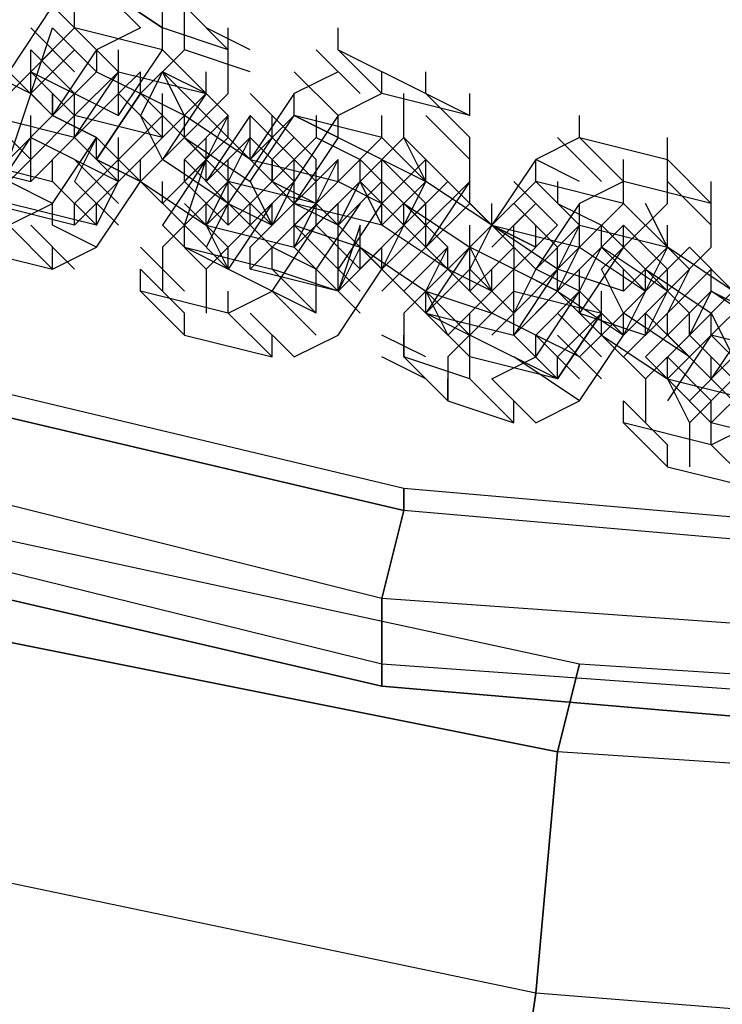
# Model space of a CAD drawing. Units: millimetres. Extents: x -4 to 9405, y -717 to 5222.
# Drawn here: x 3870 to 3913, y 1491 to 1551 of the extents above; entities that cross this region are included whole.
import ezdxf

# ---------------------------------------------------------------- set-up
doc = ezdxf.new("R2010")
doc.units = ezdxf.units.MM
doc.header["$LTSCALE"] = 700
doc.layers.add('HAGS-PLAN', color=2, linetype='Continuous')

msp = doc.modelspace()

# ---------------------------------------------------------------- linework, layer by layer
at = {"layer": 'HAGS-PLAN'}
for p, q in [((3879.094, 1550.097), (3875.096, 1552.763)), ((3877.761, 1550.097), (3875.096, 1552.763)), ((3875.096, 1552.763), (3879.094, 1550.097)), ((3872.43, 1551.43), (3869.764, 1547.431)), ((3875.096, 1548.764), (3872.43, 1551.43)), ((3873.763, 1550.097), (3873.763, 1551.43)), ((3873.763, 1550.097), (3873.763, 1551.43)), ((3879.094, 1550.097), (3879.094, 1551.43)), ((3880.427, 1548.764), (3880.427, 1551.43)), ((3880.427, 1551.43), (3883.093, 1548.764)), ((3873.763, 1547.431), (3871.097, 1550.097)), ((3873.763, 1550.097), (3871.097, 1547.431)), ((3871.097, 1546.098), (3872.43, 1550.097)), ((3873.763, 1550.097), (3871.097, 1547.431)), ((3875.096, 1547.431), (3872.43, 1550.097)), ((3872.43, 1550.097), (3875.096, 1547.431)), ((3876.429, 1547.431), (3873.763, 1550.097)), ((3879.094, 1548.764), (3873.763, 1550.097)), ((3876.429, 1547.431), (3873.763, 1550.097)), ((3879.094, 1548.764), (3873.763, 1550.097)), ((3877.761, 1550.097), (3875.096, 1548.764)), ((3883.093, 1548.764), (3879.094, 1550.097)), ((3879.094, 1548.764), (3879.094, 1550.097)), ((3879.094, 1548.764), (3879.094, 1550.097)), ((3884.426, 1548.764), (3881.76, 1550.097)), ((3883.093, 1548.764), (3883.093, 1550.097)), ((3889.758, 1548.764), (3889.758, 1550.097)), ((3872.43, 1548.764), (3871.097, 1547.431)), ((3873.763, 1546.098), (3871.097, 1548.764)), ((3871.097, 1547.431), (3871.097, 1548.764)), ((3873.763, 1548.764), (3871.097, 1546.098)), ((3871.097, 1547.431), (3871.097, 1548.764)), ((3875.096, 1548.764), (3872.43, 1544.765)), ((3875.096, 1548.764), (3875.096, 1547.431)), ((3876.429, 1547.431), (3876.429, 1548.764)), ((3876.429, 1544.765), (3879.094, 1548.764)), ((3876.429, 1547.431), (3876.429, 1548.764)), ((3877.761, 1546.098), (3880.427, 1548.764)), ((3881.76, 1546.098), (3879.094, 1548.764)), ((3884.426, 1547.431), (3880.427, 1548.764)), ((3883.093, 1546.098), (3883.093, 1548.764)), ((3891.091, 1546.098), (3888.425, 1548.764)), ((3889.758, 1548.764), (3895.089, 1546.098)), ((3892.423, 1546.098), (3889.758, 1548.764)), ((3892.423, 1546.098), (3889.758, 1548.764)), ((3868.431, 1547.431), (3871.097, 1546.098)), ((3871.097, 1547.431), (3868.431, 1544.765)), ((3871.097, 1547.431), (3868.431, 1544.765)), ((3872.43, 1544.765), (3869.764, 1547.431)), ((3869.764, 1547.431), (3872.43, 1544.765)), ((3871.097, 1546.098), (3871.097, 1547.431)), ((3873.763, 1544.765), (3871.097, 1547.431)), ((3871.097, 1547.431), (3876.429, 1544.765)), ((3875.096, 1547.431), (3872.43, 1544.765)), ((3876.429, 1547.431), (3873.763, 1544.765)), ((3873.763, 1543.432), (3876.429, 1547.431)), ((3876.429, 1547.431), (3873.763, 1544.765)), ((3873.763, 1544.765), (3876.429, 1547.431)), ((3875.096, 1547.431), (3877.761, 1546.098)), ((3876.429, 1546.098), (3877.761, 1547.431)), ((3876.429, 1547.431), (3881.76, 1546.098)), ((3876.429, 1547.431), (3881.76, 1546.098)), ((3876.429, 1546.098), (3876.429, 1547.431)), ((3877.761, 1546.098), (3877.761, 1547.431)), ((3879.094, 1547.431), (3877.761, 1544.765)), ((3877.761, 1546.098), (3877.761, 1547.431)), ((3881.76, 1546.098), (3879.094, 1547.431)), ((3879.094, 1547.431), (3881.76, 1544.765)), ((3880.427, 1544.765), (3879.094, 1547.431)), ((3883.093, 1544.765), (3880.427, 1547.431)), ((3881.76, 1546.098), (3881.76, 1547.431)), ((3881.76, 1546.098), (3881.76, 1547.431)), ((3889.758, 1547.431), (3887.092, 1546.098)), ((3889.758, 1544.765), (3887.092, 1547.431)), ((3892.423, 1546.098), (3892.423, 1547.431)), ((3895.089, 1546.098), (3895.089, 1547.431)), ((3871.097, 1546.098), (3869.764, 1542.099)), ((3872.43, 1544.765), (3871.097, 1546.098)), ((3872.43, 1544.765), (3872.43, 1546.098)), ((3872.43, 1544.765), (3872.43, 1546.098)), ((3872.43, 1546.098), (3872.43, 1544.765)), ((3875.096, 1546.098), (3873.763, 1544.765)), ((3873.763, 1544.765), (3873.763, 1546.098)), ((3873.763, 1543.432), (3876.429, 1546.098)), ((3876.429, 1546.098), (3873.763, 1543.432)), ((3873.763, 1544.765), (3873.763, 1546.098)), ((3875.096, 1542.099), (3877.761, 1546.098)), ((3877.761, 1546.098), (3875.096, 1542.099)), ((3876.429, 1546.098), (3879.094, 1543.432)), ((3876.429, 1544.765), (3876.429, 1546.098)), ((3880.427, 1543.432), (3877.761, 1546.098)), ((3880.427, 1544.765), (3877.761, 1546.098)), ((3877.761, 1546.098), (3880.427, 1543.432)), ((3880.427, 1543.432), (3877.761, 1546.098)), ((3877.761, 1546.098), (3879.094, 1544.765)), ((3879.094, 1544.765), (3879.094, 1546.098)), ((3881.76, 1546.098), (3879.094, 1543.432)), ((3881.76, 1546.098), (3879.094, 1542.099)), ((3881.76, 1546.098), (3879.094, 1543.432)), ((3880.427, 1543.432), (3883.093, 1546.098)), ((3887.092, 1546.098), (3884.426, 1542.099)), ((3887.092, 1543.432), (3884.426, 1546.098)), ((3887.092, 1544.765), (3887.092, 1546.098)), ((3887.092, 1544.765), (3887.092, 1546.098)), ((3892.423, 1546.098), (3889.758, 1544.765)), ((3897.755, 1544.765), (3892.423, 1546.098)), ((3893.756, 1543.432), (3893.756, 1546.098)), ((3895.089, 1546.098), (3897.755, 1544.765)), ((3897.755, 1543.432), (3895.089, 1546.098)), ((3897.755, 1544.765), (3897.755, 1546.098)), ((3868.431, 1544.765), (3871.097, 1542.099)), ((3873.763, 1543.432), (3868.431, 1544.765)), ((3869.764, 1542.099), (3872.43, 1544.765)), ((3872.43, 1544.765), (3869.764, 1542.099)), ((3871.097, 1542.099), (3873.763, 1544.765)), ((3873.763, 1544.765), (3871.097, 1542.099)), ((3871.097, 1543.432), (3871.097, 1544.765)), ((3875.096, 1543.432), (3872.43, 1544.765)), ((3872.43, 1544.765), (3875.096, 1543.432)), ((3873.763, 1543.432), (3873.763, 1544.765)), ((3879.094, 1543.432), (3873.763, 1544.765)), ((3873.763, 1543.432), (3873.763, 1544.765)), ((3879.094, 1544.765), (3876.429, 1542.099)), ((3879.094, 1542.099), (3877.761, 1544.765)), ((3881.76, 1542.099), (3879.094, 1544.765)), ((3879.094, 1543.432), (3880.427, 1544.765)), ((3881.76, 1542.099), (3879.094, 1544.765)), ((3879.094, 1543.432), (3879.094, 1544.765)), ((3879.094, 1543.432), (3879.094, 1544.765)), ((3880.427, 1543.432), (3880.427, 1544.765)), ((3884.426, 1542.099), (3880.427, 1544.765)), ((3883.093, 1544.765), (3880.427, 1542.099)), ((3880.427, 1543.432), (3880.427, 1544.765)), ((3884.426, 1542.099), (3881.76, 1544.765)), ((3884.426, 1544.765), (3881.76, 1540.766)), ((3883.093, 1544.765), (3881.76, 1542.099)), ((3883.093, 1543.432), (3883.093, 1544.765)), ((3884.426, 1543.432), (3884.426, 1544.765)), ((3887.092, 1542.099), (3884.426, 1544.765)), ((3884.426, 1543.432), (3884.426, 1544.765)), ((3887.092, 1544.765), (3884.426, 1542.099)), ((3884.426, 1540.766), (3887.092, 1544.765)), ((3887.092, 1544.765), (3884.426, 1542.099)), ((3884.426, 1542.099), (3887.092, 1544.765)), ((3885.759, 1543.432), (3885.759, 1544.765)), ((3888.425, 1542.099), (3885.759, 1544.765)), ((3889.758, 1543.432), (3887.092, 1544.765)), ((3892.423, 1543.432), (3887.092, 1544.765)), ((3889.758, 1544.765), (3887.092, 1540.766)), ((3889.758, 1543.432), (3887.092, 1544.765)), ((3887.092, 1544.765), (3889.758, 1543.432)), ((3892.423, 1543.432), (3887.092, 1544.765)), ((3888.425, 1544.765), (3888.425, 1543.432)), ((3889.758, 1543.432), (3889.758, 1544.765)), ((3889.758, 1543.432), (3889.758, 1544.765)), ((3892.423, 1543.432), (3892.423, 1544.765)), ((3892.423, 1543.432), (3892.423, 1544.765)), ((3897.755, 1542.099), (3895.089, 1544.765)), ((3904.42, 1543.432), (3904.42, 1544.765)), ((3893.756, 1522.106), (3804.451, 1543.432)), ((3893.756, 1522.106), (3804.451, 1543.432)), ((3868.431, 1539.433), (3871.097, 1543.432)), ((3873.763, 1543.432), (3871.097, 1540.766)), ((3871.097, 1543.432), (3876.429, 1540.766)), ((3873.763, 1543.432), (3871.097, 1540.766)), ((3871.097, 1540.766), (3873.763, 1543.432)), ((3873.763, 1543.432), (3871.097, 1540.766)), ((3871.097, 1542.099), (3871.097, 1543.432)), ((3872.43, 1539.433), (3875.096, 1543.432)), ((3872.43, 1542.099), (3873.763, 1543.432)), ((3875.096, 1543.432), (3873.763, 1540.766)), ((3876.429, 1540.766), (3873.763, 1543.432)), ((3875.096, 1542.099), (3875.096, 1543.432)), ((3875.096, 1542.099), (3875.096, 1543.432)), ((3875.096, 1543.432), (3876.429, 1542.099)), ((3875.096, 1542.099), (3875.096, 1543.432)), ((3876.429, 1542.099), (3876.429, 1543.432)), ((3879.094, 1543.432), (3876.429, 1540.766)), ((3879.094, 1543.432), (3876.429, 1540.766)), ((3880.427, 1543.432), (3877.761, 1540.766)), ((3880.427, 1543.432), (3877.761, 1540.766)), ((3880.427, 1543.432), (3877.761, 1540.766)), ((3880.427, 1543.432), (3883.093, 1540.766)), ((3880.427, 1543.432), (3884.426, 1540.766)), ((3880.427, 1540.766), (3883.093, 1543.432)), ((3881.76, 1542.099), (3881.76, 1543.432)), ((3884.426, 1543.432), (3881.76, 1540.766)), ((3884.426, 1543.432), (3883.093, 1540.766)), ((3885.759, 1543.432), (3883.093, 1539.433)), ((3884.426, 1543.432), (3883.093, 1540.766)), ((3885.759, 1543.432), (3883.093, 1539.433)), ((3883.093, 1543.432), (3885.759, 1540.766)), ((3884.426, 1543.432), (3887.092, 1540.766)), ((3887.092, 1540.766), (3884.426, 1543.432)), ((3884.426, 1542.099), (3884.426, 1543.432)), ((3888.425, 1540.766), (3885.759, 1543.432)), ((3887.092, 1543.432), (3885.759, 1542.099)), ((3888.425, 1543.432), (3885.759, 1540.766)), ((3889.758, 1543.432), (3887.092, 1539.433)), ((3889.758, 1543.432), (3887.092, 1539.433)), ((3888.425, 1543.432), (3891.091, 1542.099)), ((3889.758, 1543.432), (3895.089, 1540.766)), ((3889.758, 1540.766), (3892.423, 1543.432)), ((3889.758, 1543.432), (3895.089, 1540.766)), ((3891.091, 1540.766), (3893.756, 1543.432)), ((3893.756, 1543.432), (3891.091, 1540.766)), ((3895.089, 1540.766), (3892.423, 1543.432)), ((3895.089, 1540.766), (3892.423, 1543.432)), ((3892.423, 1543.432), (3895.089, 1540.766)), ((3896.422, 1540.766), (3893.756, 1543.432)), ((3895.089, 1540.766), (3893.756, 1543.432)), ((3897.755, 1540.766), (3897.755, 1543.432)), ((3904.42, 1543.432), (3901.754, 1542.099)), ((3905.753, 1540.766), (3903.087, 1543.432)), ((3904.42, 1543.432), (3909.751, 1542.099)), ((3907.085, 1540.766), (3904.42, 1543.432)), ((3907.085, 1540.766), (3904.42, 1543.432)), ((3909.751, 1542.099), (3909.751, 1543.432)), ((3893.756, 1520.773), (3803.118, 1542.099)), ((3803.118, 1542.099), (3893.756, 1520.773)), ((3893.756, 1520.773), (3803.118, 1542.099)), ((3893.756, 1520.773), (3803.118, 1542.099)), ((3865.765, 1542.099), (3871.097, 1540.766)), ((3867.098, 1542.099), (3872.43, 1540.766)), ((3871.097, 1542.099), (3869.764, 1540.766)), ((3871.097, 1540.766), (3871.097, 1542.099)), ((3872.43, 1540.766), (3872.43, 1542.099)), ((3876.429, 1539.433), (3873.763, 1542.099)), ((3876.429, 1542.099), (3873.763, 1539.433)), ((3877.761, 1540.766), (3875.096, 1542.099)), ((3875.096, 1542.099), (3877.761, 1540.766)), ((3876.429, 1542.099), (3879.094, 1539.433)), ((3876.429, 1540.766), (3876.429, 1542.099)), ((3876.429, 1540.766), (3876.429, 1542.099)), ((3877.761, 1540.766), (3877.761, 1542.099)), ((3877.761, 1540.766), (3877.761, 1542.099)), ((3879.094, 1539.433), (3881.76, 1542.099)), ((3883.093, 1539.433), (3879.094, 1542.099)), ((3881.76, 1542.099), (3879.094, 1539.433)), ((3881.76, 1542.099), (3879.094, 1538.101)), ((3883.093, 1539.433), (3880.427, 1542.099)), ((3880.427, 1538.101), (3881.76, 1542.099)), ((3880.427, 1540.766), (3880.427, 1542.099)), ((3881.76, 1540.766), (3881.76, 1542.099)), ((3883.093, 1540.766), (3883.093, 1542.099)), ((3883.093, 1540.766), (3883.093, 1542.099)), ((3884.426, 1542.099), (3889.758, 1540.766)), ((3885.759, 1540.766), (3885.759, 1542.099)), ((3885.759, 1542.099), (3885.759, 1540.766)), ((3887.092, 1540.766), (3887.092, 1542.099)), ((3887.092, 1540.766), (3887.092, 1542.099)), ((3889.758, 1542.099), (3887.092, 1539.433)), ((3887.092, 1539.433), (3889.758, 1542.099)), ((3888.425, 1540.766), (3888.425, 1542.099)), ((3889.758, 1542.099), (3888.425, 1540.766)), ((3888.425, 1539.433), (3889.758, 1542.099)), ((3889.758, 1540.766), (3891.091, 1542.099)), ((3889.758, 1540.766), (3889.758, 1542.099)), ((3889.758, 1540.766), (3889.758, 1542.099)), ((3891.091, 1540.766), (3891.091, 1542.099)), ((3891.091, 1542.099), (3892.423, 1540.766)), ((3891.091, 1540.766), (3891.091, 1542.099)), ((3895.089, 1539.433), (3892.423, 1542.099)), ((3892.423, 1540.766), (3892.423, 1542.099)), ((3895.089, 1542.099), (3892.423, 1539.433)), ((3895.089, 1540.766), (3895.089, 1542.099)), ((3895.089, 1540.766), (3895.089, 1542.099)), ((3901.754, 1542.099), (3899.088, 1538.101)), ((3901.754, 1540.766), (3901.754, 1542.099)), ((3904.42, 1540.766), (3901.754, 1542.099)), ((3901.754, 1540.766), (3901.754, 1542.099)), ((3907.085, 1540.766), (3907.085, 1542.099)), ((3909.751, 1539.433), (3909.751, 1542.099)), ((3909.751, 1542.099), (3912.417, 1539.433)), ((3912.417, 1539.433), (3909.751, 1542.099)), ((3872.43, 1539.433), (3869.764, 1540.766)), ((3875.096, 1538.101), (3872.43, 1540.766)), ((3875.096, 1538.101), (3872.43, 1540.766)), ((3872.43, 1540.766), (3875.096, 1538.101)), ((3876.429, 1538.101), (3873.763, 1540.766)), ((3876.429, 1538.101), (3873.763, 1540.766)), ((3876.429, 1540.766), (3873.763, 1538.101)), ((3876.429, 1540.766), (3873.763, 1538.101)), ((3875.096, 1539.433), (3876.429, 1540.766)), ((3875.096, 1536.768), (3877.761, 1540.766)), ((3875.096, 1538.101), (3876.429, 1540.766)), ((3877.761, 1540.766), (3881.76, 1538.101)), ((3877.761, 1540.766), (3880.427, 1538.101)), ((3879.094, 1539.433), (3879.094, 1540.766)), ((3883.093, 1540.766), (3880.427, 1538.101)), ((3883.093, 1538.101), (3880.427, 1540.766)), ((3883.093, 1538.101), (3880.427, 1540.766)), ((3883.093, 1540.766), (3881.76, 1538.101)), ((3884.426, 1538.101), (3881.76, 1540.766)), ((3884.426, 1538.101), (3881.76, 1540.766)), ((3885.759, 1538.101), (3883.093, 1540.766)), ((3888.425, 1539.433), (3883.093, 1540.766)), ((3883.093, 1539.433), (3883.093, 1540.766)), ((3885.759, 1540.766), (3883.093, 1538.101)), ((3884.426, 1540.766), (3885.759, 1538.101)), ((3884.426, 1538.101), (3887.092, 1540.766)), ((3887.092, 1540.766), (3885.759, 1538.101)), ((3885.759, 1538.101), (3888.425, 1540.766)), ((3887.092, 1539.433), (3885.759, 1540.766)), ((3885.759, 1540.766), (3888.425, 1539.433)), ((3887.092, 1538.101), (3889.758, 1540.766)), ((3887.092, 1539.433), (3887.092, 1540.766)), ((3888.425, 1539.433), (3888.425, 1540.766)), ((3891.091, 1540.766), (3888.425, 1538.101)), ((3892.423, 1540.766), (3889.758, 1538.101)), ((3889.758, 1538.101), (3891.091, 1540.766)), ((3889.758, 1540.766), (3892.423, 1539.433)), ((3893.756, 1538.101), (3891.091, 1540.766)), ((3893.756, 1538.101), (3891.091, 1540.766)), ((3892.423, 1538.101), (3891.091, 1540.766)), ((3893.756, 1538.101), (3891.091, 1540.766)), ((3895.089, 1538.101), (3892.423, 1540.766)), ((3895.089, 1538.101), (3892.423, 1540.766)), ((3895.089, 1540.766), (3892.423, 1538.101)), ((3892.423, 1539.433), (3892.423, 1540.766)), ((3895.089, 1540.766), (3893.756, 1538.101)), ((3893.756, 1538.101), (3896.422, 1540.766)), ((3895.089, 1538.101), (3897.755, 1540.766)), ((3899.088, 1538.101), (3895.089, 1540.766)), ((3897.755, 1540.766), (3895.089, 1536.768)), ((3899.088, 1538.101), (3896.422, 1540.766)), ((3897.755, 1539.433), (3897.755, 1540.766)), ((3901.754, 1540.766), (3899.088, 1538.101)), ((3901.754, 1540.766), (3899.088, 1538.101)), ((3899.088, 1538.101), (3901.754, 1540.766)), ((3903.087, 1538.101), (3900.421, 1540.766)), ((3903.087, 1538.101), (3900.421, 1540.766)), ((3907.085, 1539.433), (3901.754, 1540.766)), ((3904.42, 1538.101), (3901.754, 1540.766)), ((3907.085, 1539.433), (3901.754, 1540.766)), ((3904.42, 1538.101), (3901.754, 1540.766)), ((3901.754, 1540.766), (3904.42, 1538.101)), ((3903.087, 1540.766), (3903.087, 1539.433)), ((3907.085, 1540.766), (3904.42, 1539.433)), ((3907.085, 1539.433), (3907.085, 1540.766)), ((3912.417, 1539.433), (3907.085, 1540.766)), ((3907.085, 1539.433), (3907.085, 1540.766)), ((3912.417, 1538.101), (3909.751, 1540.766)), ((3912.417, 1539.433), (3912.417, 1540.766)), ((3873.763, 1538.101), (3868.431, 1539.433)), ((3869.764, 1538.101), (3872.43, 1539.433)), ((3875.096, 1538.101), (3869.764, 1539.433)), ((3872.43, 1538.101), (3872.43, 1539.433)), ((3873.763, 1538.101), (3873.763, 1539.433)), ((3875.096, 1538.101), (3875.096, 1539.433)), ((3881.76, 1539.433), (3879.094, 1536.768)), ((3883.093, 1536.768), (3880.427, 1539.433)), ((3883.093, 1539.433), (3881.76, 1536.768)), ((3881.76, 1538.101), (3881.76, 1539.433)), ((3883.093, 1539.433), (3881.76, 1538.101)), ((3883.093, 1539.433), (3885.759, 1538.101)), ((3885.759, 1539.433), (3883.093, 1535.435)), ((3883.093, 1538.101), (3883.093, 1539.433)), ((3884.426, 1538.101), (3884.426, 1539.433)), ((3885.759, 1536.768), (3888.425, 1539.433)), ((3885.759, 1538.101), (3885.759, 1539.433)), ((3885.759, 1538.101), (3885.759, 1539.433)), ((3888.425, 1539.433), (3887.092, 1536.768)), ((3889.758, 1538.101), (3887.092, 1539.433)), ((3888.425, 1539.433), (3887.092, 1536.768)), ((3887.092, 1536.768), (3889.758, 1539.433)), ((3888.425, 1539.433), (3887.092, 1536.768)), ((3887.092, 1538.101), (3887.092, 1539.433)), ((3892.423, 1538.101), (3887.092, 1539.433)), ((3887.092, 1538.101), (3887.092, 1539.433)), ((3891.091, 1539.433), (3888.425, 1535.435)), ((3888.425, 1539.433), (3889.758, 1538.101)), ((3888.425, 1538.101), (3888.425, 1539.433)), ((3889.758, 1538.101), (3889.758, 1539.433)), ((3889.758, 1538.101), (3889.758, 1539.433)), ((3892.423, 1539.433), (3889.758, 1535.435)), ((3892.423, 1539.433), (3889.758, 1535.435)), ((3892.423, 1538.101), (3892.423, 1539.433)), ((3893.756, 1538.101), (3895.089, 1539.433)), ((3893.756, 1538.101), (3893.756, 1539.433)), ((3893.756, 1539.433), (3896.422, 1536.768)), ((3893.756, 1539.433), (3897.755, 1536.768)), ((3893.756, 1538.101), (3893.756, 1539.433)), ((3895.089, 1538.101), (3895.089, 1539.433)), ((3897.755, 1539.433), (3895.089, 1536.768)), ((3895.089, 1536.768), (3897.755, 1539.433)), ((3897.755, 1539.433), (3900.421, 1536.768)), ((3901.754, 1539.433), (3899.088, 1536.768)), ((3899.088, 1538.101), (3899.088, 1539.433)), ((3899.088, 1538.101), (3899.088, 1539.433)), ((3899.088, 1538.101), (3899.088, 1539.433)), ((3899.088, 1538.101), (3899.088, 1539.433)), ((3901.754, 1539.433), (3900.421, 1538.101)), ((3903.087, 1536.768), (3900.421, 1539.433)), ((3904.42, 1539.433), (3901.754, 1535.435)), ((3903.087, 1539.433), (3905.753, 1538.101)), ((3904.42, 1536.768), (3907.085, 1539.433)), ((3904.42, 1538.101), (3904.42, 1539.433)), ((3904.42, 1538.101), (3904.42, 1539.433)), ((3909.751, 1536.768), (3907.085, 1539.433)), ((3907.085, 1536.768), (3909.751, 1539.433)), ((3909.751, 1536.768), (3907.085, 1539.433)), ((3909.751, 1536.768), (3908.418, 1539.433)), ((3912.417, 1536.768), (3912.417, 1539.433)), ((3892.423, 1515.441), (3801.786, 1538.101)), ((3892.423, 1515.441), (3801.786, 1538.101)), ((3892.423, 1515.441), (3801.786, 1538.101)), ((3892.423, 1515.441), (3801.786, 1538.101)), ((3872.43, 1535.435), (3869.764, 1538.101)), ((3872.43, 1535.435), (3869.764, 1538.101)), ((3873.763, 1535.435), (3871.097, 1538.101)), ((3875.096, 1536.768), (3872.43, 1538.101)), ((3881.76, 1535.435), (3879.094, 1538.101)), ((3883.093, 1535.435), (3880.427, 1538.101)), ((3880.427, 1538.101), (3883.093, 1535.435)), ((3880.427, 1536.768), (3880.427, 1538.101)), ((3881.76, 1538.101), (3883.093, 1535.435)), ((3881.76, 1538.101), (3887.092, 1536.768)), ((3884.426, 1538.101), (3881.76, 1535.435)), ((3884.426, 1535.435), (3887.092, 1538.101)), ((3885.759, 1536.768), (3884.426, 1538.101)), ((3885.759, 1538.101), (3884.426, 1536.768)), ((3885.759, 1534.102), (3888.425, 1538.101)), ((3885.759, 1536.768), (3887.092, 1538.101)), ((3887.092, 1538.101), (3891.091, 1536.768)), ((3887.092, 1536.768), (3887.092, 1538.101)), ((3889.758, 1535.435), (3887.092, 1538.101)), ((3888.425, 1538.101), (3891.091, 1535.435)), ((3889.758, 1536.768), (3889.758, 1538.101)), ((3891.091, 1538.101), (3889.758, 1534.102)), ((3892.423, 1535.435), (3889.758, 1538.101)), ((3889.758, 1538.101), (3892.423, 1535.435)), ((3891.091, 1536.768), (3891.091, 1538.101)), ((3893.756, 1538.101), (3891.091, 1535.435)), ((3893.756, 1538.101), (3891.091, 1535.435)), ((3893.756, 1538.101), (3892.423, 1535.435)), ((3892.423, 1535.435), (3895.089, 1538.101)), ((3896.422, 1535.435), (3892.423, 1538.101)), ((3895.089, 1538.101), (3892.423, 1535.435)), ((3896.422, 1535.435), (3893.756, 1538.101)), ((3895.089, 1536.768), (3895.089, 1538.101)), ((3899.088, 1538.101), (3896.422, 1535.435)), ((3899.088, 1538.101), (3896.422, 1535.435)), ((3899.088, 1538.101), (3896.422, 1535.435)), ((3899.088, 1538.101), (3897.755, 1535.435)), ((3899.088, 1538.101), (3897.755, 1535.435)), ((3897.755, 1536.768), (3897.755, 1538.101)), ((3899.088, 1538.101), (3904.42, 1536.768)), ((3899.088, 1538.101), (3901.754, 1536.768)), ((3903.087, 1535.435), (3899.088, 1538.101)), ((3901.754, 1536.768), (3899.088, 1538.101)), ((3903.087, 1538.101), (3900.421, 1535.435)), ((3900.421, 1536.768), (3900.421, 1538.101)), ((3904.42, 1538.101), (3901.754, 1535.435)), ((3901.754, 1535.435), (3904.42, 1538.101)), ((3901.754, 1536.768), (3901.754, 1538.101)), ((3901.754, 1536.768), (3901.754, 1538.101)), ((3904.42, 1538.101), (3903.087, 1535.435)), ((3904.42, 1538.101), (3903.087, 1535.435)), ((3904.42, 1538.101), (3909.751, 1536.768)), ((3904.42, 1536.768), (3904.42, 1538.101)), ((3904.42, 1536.768), (3904.42, 1538.101)), ((3904.42, 1538.101), (3909.751, 1536.768)), ((3905.753, 1538.101), (3907.085, 1536.768)), ((3908.418, 1538.101), (3905.753, 1535.435)), ((3905.753, 1536.768), (3905.753, 1538.101)), ((3905.753, 1536.768), (3907.085, 1538.101)), ((3905.753, 1536.768), (3905.753, 1538.101)), ((3909.751, 1535.435), (3907.085, 1538.101)), ((3907.085, 1538.101), (3909.751, 1535.435)), ((3907.085, 1536.768), (3907.085, 1538.101)), ((3911.084, 1535.435), (3908.418, 1538.101)), ((3909.751, 1536.768), (3909.751, 1538.101)), ((3909.751, 1536.768), (3909.751, 1538.101)), ((3867.098, 1536.768), (3872.43, 1535.435)), ((3872.43, 1535.435), (3875.096, 1536.768)), ((3872.43, 1535.435), (3872.43, 1536.768)), ((3880.427, 1534.102), (3877.761, 1536.768)), ((3879.094, 1536.768), (3879.094, 1534.102)), ((3883.093, 1535.435), (3880.427, 1536.768)), ((3880.427, 1536.768), (3885.759, 1535.435)), ((3883.093, 1535.435), (3883.093, 1536.768)), ((3884.426, 1535.435), (3884.426, 1536.768)), ((3888.425, 1535.435), (3885.759, 1536.768)), ((3885.759, 1535.435), (3885.759, 1536.768)), ((3887.092, 1536.768), (3889.758, 1534.102)), ((3891.091, 1534.102), (3888.425, 1536.768)), ((3891.091, 1536.768), (3889.758, 1534.102)), ((3889.758, 1534.102), (3892.423, 1536.768)), ((3891.091, 1536.768), (3889.758, 1534.102)), ((3889.758, 1535.435), (3889.758, 1536.768)), ((3891.091, 1536.768), (3895.089, 1534.102)), ((3891.091, 1536.768), (3893.756, 1534.102)), ((3891.091, 1535.435), (3891.091, 1536.768)), ((3892.423, 1535.435), (3892.423, 1536.768)), ((3892.423, 1535.435), (3892.423, 1536.768)), ((3895.089, 1536.768), (3892.423, 1534.102)), ((3896.422, 1536.768), (3893.756, 1534.102)), ((3897.755, 1536.768), (3895.089, 1532.769)), ((3895.089, 1534.102), (3896.422, 1536.768)), ((3897.755, 1534.102), (3895.089, 1536.768)), ((3897.755, 1534.102), (3895.089, 1536.768)), ((3896.422, 1535.435), (3896.422, 1536.768)), ((3896.422, 1535.435), (3896.422, 1536.768)), ((3903.087, 1534.102), (3897.755, 1536.768)), ((3897.755, 1536.768), (3899.088, 1534.102)), ((3897.755, 1535.435), (3897.755, 1536.768)), ((3900.421, 1536.768), (3897.755, 1534.102)), ((3901.754, 1536.768), (3899.088, 1534.102)), ((3899.088, 1534.102), (3901.754, 1536.768)), ((3900.421, 1536.768), (3900.421, 1535.435)), ((3901.754, 1535.435), (3900.421, 1536.768)), ((3905.753, 1536.768), (3903.087, 1534.102)), ((3903.087, 1534.102), (3904.42, 1536.768)), ((3905.753, 1536.768), (3903.087, 1534.102)), ((3903.087, 1535.435), (3903.087, 1536.768)), ((3903.087, 1535.435), (3903.087, 1536.768)), ((3904.42, 1536.768), (3903.087, 1535.435)), ((3904.42, 1536.768), (3908.418, 1534.102)), ((3907.085, 1536.768), (3904.42, 1532.769)), ((3904.42, 1534.102), (3905.753, 1536.768)), ((3908.418, 1534.102), (3905.753, 1536.768)), ((3909.751, 1534.102), (3905.753, 1536.768)), ((3909.751, 1534.102), (3905.753, 1536.768)), ((3909.751, 1536.768), (3907.085, 1534.102)), ((3909.751, 1534.102), (3907.085, 1536.768)), ((3909.751, 1534.102), (3907.085, 1536.768)), ((3911.084, 1536.768), (3908.418, 1534.102)), ((3909.751, 1536.768), (3908.418, 1534.102)), ((3913.75, 1534.102), (3909.751, 1536.768)), ((3909.751, 1534.102), (3912.417, 1536.768)), ((3913.75, 1534.102), (3911.084, 1536.768)), ((3880.427, 1532.769), (3877.761, 1535.435)), ((3877.761, 1534.102), (3877.761, 1535.435)), ((3881.76, 1535.435), (3881.76, 1532.769)), ((3888.425, 1532.769), (3883.093, 1535.435)), ((3889.758, 1534.102), (3884.426, 1535.435)), ((3888.425, 1532.769), (3885.759, 1535.435)), ((3889.758, 1534.102), (3885.759, 1535.435)), ((3885.759, 1535.435), (3888.425, 1532.769)), ((3888.425, 1534.102), (3888.425, 1535.435)), ((3891.091, 1532.769), (3888.425, 1535.435)), ((3889.758, 1534.102), (3889.758, 1535.435)), ((3889.758, 1534.102), (3891.091, 1535.435)), ((3889.758, 1531.436), (3892.423, 1535.435)), ((3896.422, 1535.435), (3893.756, 1532.769)), ((3897.755, 1535.435), (3895.089, 1532.769)), ((3899.088, 1534.102), (3896.422, 1535.435)), ((3899.088, 1534.102), (3896.422, 1535.435)), ((3897.755, 1535.435), (3896.422, 1534.102)), ((3899.088, 1534.102), (3896.422, 1535.435)), ((3897.755, 1535.435), (3900.421, 1532.769)), ((3897.755, 1534.102), (3897.755, 1535.435)), ((3899.088, 1534.102), (3899.088, 1535.435)), ((3899.088, 1534.102), (3899.088, 1535.435)), ((3900.421, 1535.435), (3903.087, 1534.102)), ((3900.421, 1532.769), (3903.087, 1535.435)), ((3901.754, 1535.435), (3900.421, 1532.769)), ((3903.087, 1535.435), (3900.421, 1531.436)), ((3900.421, 1534.102), (3900.421, 1535.435)), ((3904.42, 1534.102), (3901.754, 1535.435)), ((3907.085, 1534.102), (3903.087, 1535.435)), ((3903.087, 1534.102), (3903.087, 1535.435)), ((3903.087, 1534.102), (3903.087, 1535.435)), ((3903.087, 1534.102), (3903.087, 1535.435)), ((3904.42, 1534.102), (3904.42, 1535.435)), ((3907.085, 1532.769), (3905.753, 1535.435)), ((3907.085, 1534.102), (3907.085, 1535.435)), ((3908.418, 1535.435), (3911.084, 1532.769)), ((3908.418, 1535.435), (3912.417, 1532.769)), ((3908.418, 1534.102), (3908.418, 1535.435)), ((3908.418, 1534.102), (3908.418, 1535.435)), ((3908.418, 1534.102), (3909.751, 1535.435)), ((3911.084, 1535.435), (3909.751, 1532.769)), ((3909.751, 1532.769), (3912.417, 1535.435)), ((3912.417, 1535.435), (3909.751, 1532.769)), ((3909.751, 1534.102), (3909.751, 1535.435)), ((3909.751, 1534.102), (3909.751, 1535.435)), ((3912.417, 1534.102), (3912.417, 1535.435)), ((3912.417, 1534.102), (3912.417, 1535.435)), ((3892.423, 1511.442), (3800.453, 1534.102)), ((3892.423, 1511.442), (3800.453, 1534.102)), ((3892.423, 1511.442), (3800.453, 1534.102)), ((3892.423, 1511.442), (3800.453, 1534.102)), ((3883.093, 1532.769), (3877.761, 1534.102)), ((3877.761, 1534.102), (3880.427, 1531.436)), ((3883.093, 1532.769), (3885.759, 1534.102)), ((3883.093, 1532.769), (3883.093, 1534.102)), ((3888.425, 1531.436), (3885.759, 1534.102)), ((3888.425, 1532.769), (3888.425, 1534.102)), ((3896.422, 1531.436), (3893.756, 1534.102)), ((3895.089, 1534.102), (3896.422, 1531.436)), ((3895.089, 1532.769), (3895.089, 1534.102)), ((3897.755, 1531.436), (3895.089, 1534.102)), ((3895.089, 1534.102), (3899.088, 1532.769)), ((3895.089, 1532.769), (3895.089, 1534.102)), ((3899.088, 1534.102), (3896.422, 1531.436)), ((3897.755, 1531.436), (3900.421, 1534.102)), ((3899.088, 1532.769), (3897.755, 1534.102)), ((3903.087, 1534.102), (3900.421, 1531.436)), ((3900.421, 1534.102), (3905.753, 1532.769)), ((3900.421, 1531.436), (3903.087, 1534.102)), ((3903.087, 1534.102), (3900.421, 1531.436)), ((3900.421, 1532.769), (3900.421, 1534.102)), ((3904.42, 1534.102), (3901.754, 1531.436)), ((3901.754, 1530.103), (3904.42, 1534.102)), ((3901.754, 1532.769), (3903.087, 1534.102)), ((3905.753, 1531.436), (3903.087, 1534.102)), ((3903.087, 1534.102), (3907.085, 1531.436)), ((3903.087, 1534.102), (3904.42, 1532.769)), ((3904.42, 1532.769), (3904.42, 1534.102)), ((3907.085, 1531.436), (3904.42, 1534.102)), ((3904.42, 1532.769), (3904.42, 1534.102)), ((3908.418, 1534.102), (3905.753, 1531.436)), ((3908.418, 1534.102), (3905.753, 1531.436)), ((3905.753, 1532.769), (3905.753, 1534.102)), ((3908.418, 1534.102), (3907.085, 1531.436)), ((3908.418, 1534.102), (3907.085, 1531.436)), ((3909.751, 1534.102), (3907.085, 1531.436)), ((3908.418, 1531.436), (3909.751, 1534.102)), ((3909.751, 1531.436), (3912.417, 1534.102)), ((3913.75, 1534.102), (3911.084, 1531.436)), ((3913.75, 1534.102), (3911.084, 1531.436)), ((3912.417, 1534.102), (3911.084, 1531.436)), ((3915.083, 1534.102), (3912.417, 1531.436)), ((3915.083, 1534.102), (3912.417, 1531.436)), ((3916.416, 1531.436), (3912.417, 1534.102)), ((3912.417, 1534.102), (3915.083, 1532.769)), ((3880.427, 1531.436), (3880.427, 1532.769)), ((3885.759, 1530.103), (3883.093, 1532.769)), ((3885.759, 1530.103), (3883.093, 1532.769)), ((3887.092, 1530.103), (3884.426, 1532.769)), ((3893.756, 1532.769), (3893.756, 1530.103)), ((3895.089, 1532.769), (3900.421, 1531.436)), ((3897.755, 1530.103), (3895.089, 1532.769)), ((3895.089, 1532.769), (3900.421, 1531.436)), ((3895.089, 1532.769), (3897.755, 1531.436)), ((3899.088, 1532.769), (3896.422, 1530.103)), ((3897.755, 1531.436), (3897.755, 1532.769)), ((3901.754, 1531.436), (3899.088, 1532.769)), ((3900.421, 1532.769), (3899.088, 1531.436)), ((3900.421, 1531.436), (3900.421, 1532.769)), ((3900.421, 1531.436), (3900.421, 1532.769)), ((3905.753, 1532.769), (3903.087, 1528.77)), ((3903.087, 1530.103), (3905.753, 1532.769)), ((3905.753, 1532.769), (3903.087, 1528.77)), ((3903.087, 1528.77), (3905.753, 1532.769)), ((3905.753, 1530.103), (3903.087, 1532.769)), ((3904.42, 1532.769), (3908.418, 1531.436)), ((3905.753, 1531.436), (3905.753, 1532.769)), ((3911.084, 1530.103), (3907.085, 1532.769)), ((3909.751, 1532.769), (3907.085, 1530.103)), ((3909.751, 1532.769), (3907.085, 1530.103)), ((3907.085, 1531.436), (3907.085, 1532.769)), ((3907.085, 1531.436), (3907.085, 1532.769)), ((3911.084, 1530.103), (3908.418, 1532.769)), ((3911.084, 1532.769), (3908.418, 1530.103)), ((3908.418, 1531.436), (3908.418, 1532.769)), ((3909.751, 1531.436), (3909.751, 1532.769)), ((3911.084, 1531.436), (3911.084, 1532.769)), ((3911.084, 1531.436), (3911.084, 1532.769)), ((3912.417, 1532.769), (3913.75, 1530.103)), ((3912.417, 1531.436), (3912.417, 1532.769)), ((3912.417, 1531.436), (3912.417, 1532.769)), ((3915.083, 1532.769), (3912.417, 1528.77)), ((3800.453, 1531.436), (3892.423, 1510.109)), ((3892.423, 1510.109), (3800.453, 1531.436)), ((3892.423, 1510.109), (3800.453, 1531.436)), ((3892.423, 1510.109), (3800.453, 1531.436)), ((3880.427, 1531.436), (3885.759, 1530.103)), ((3885.759, 1530.103), (3885.759, 1531.436)), ((3887.092, 1530.103), (3889.758, 1531.436)), ((3895.089, 1530.103), (3892.423, 1531.436)), ((3893.756, 1530.103), (3893.756, 1531.436)), ((3903.087, 1528.77), (3897.755, 1531.436)), ((3897.755, 1530.103), (3897.755, 1531.436)), ((3903.087, 1528.77), (3900.421, 1531.436)), ((3903.087, 1528.77), (3900.421, 1531.436)), ((3901.754, 1530.103), (3901.754, 1531.436)), ((3904.42, 1530.103), (3901.754, 1531.436)), ((3901.754, 1531.436), (3904.42, 1528.77)), ((3905.753, 1528.77), (3903.087, 1531.436)), ((3904.42, 1530.103), (3905.753, 1531.436)), ((3904.42, 1527.437), (3907.085, 1531.436)), ((3905.753, 1531.436), (3909.751, 1528.77)), ((3905.753, 1531.436), (3908.418, 1528.77)), ((3911.084, 1531.436), (3908.418, 1528.77)), ((3912.417, 1531.436), (3909.751, 1528.77)), ((3912.417, 1531.436), (3909.751, 1528.77)), ((3912.417, 1531.436), (3909.751, 1527.437)), ((3912.417, 1528.77), (3909.751, 1531.436)), ((3912.417, 1528.77), (3909.751, 1531.436)), ((3913.75, 1528.77), (3911.084, 1531.436)), ((3913.75, 1528.77), (3911.084, 1531.436)), ((3912.417, 1531.436), (3911.084, 1530.103)), ((3913.75, 1528.77), (3911.084, 1531.436)), ((3912.417, 1531.436), (3915.083, 1528.77)), ((3917.749, 1530.103), (3912.417, 1531.436)), ((3895.089, 1528.77), (3892.423, 1530.103)), ((3897.755, 1528.77), (3893.756, 1530.103)), ((3893.756, 1530.103), (3896.422, 1527.437)), ((3896.422, 1530.103), (3896.422, 1527.437)), ((3903.087, 1528.77), (3897.755, 1530.103)), ((3897.755, 1528.77), (3897.755, 1530.103)), ((3899.088, 1528.77), (3901.754, 1530.103)), ((3904.42, 1527.437), (3900.421, 1530.103)), ((3903.087, 1528.77), (3903.087, 1530.103)), ((3903.087, 1528.77), (3903.087, 1530.103)), ((3911.084, 1527.437), (3908.418, 1530.103)), ((3909.751, 1528.77), (3909.751, 1530.103)), ((3912.417, 1527.437), (3909.751, 1530.103)), ((3909.751, 1530.103), (3912.417, 1527.437)), ((3909.751, 1528.77), (3909.751, 1530.103)), ((3913.75, 1530.103), (3911.084, 1527.437)), ((3912.417, 1528.77), (3912.417, 1530.103)), ((3904.42, 1511.442), (3824.445, 1528.77)), ((3904.42, 1511.442), (3824.445, 1528.77)), ((3896.422, 1527.437), (3896.422, 1528.77)), ((3900.421, 1526.104), (3897.755, 1528.77)), ((3900.421, 1526.104), (3897.755, 1528.77)), ((3901.754, 1526.104), (3899.088, 1528.77)), ((3908.418, 1528.77), (3908.418, 1526.104)), ((3909.751, 1528.77), (3911.084, 1526.104)), ((3909.751, 1528.77), (3915.083, 1527.437)), ((3912.417, 1526.104), (3909.751, 1528.77)), ((3909.751, 1528.77), (3915.083, 1527.437)), ((3912.417, 1526.104), (3909.751, 1528.77)), ((3913.75, 1528.77), (3911.084, 1526.104)), ((3912.417, 1526.104), (3915.083, 1528.77)), ((3913.75, 1527.437), (3912.417, 1528.77)), ((3896.422, 1527.437), (3900.421, 1526.104)), ((3900.421, 1526.104), (3900.421, 1527.437)), ((3901.754, 1526.104), (3904.42, 1527.437)), ((3909.751, 1524.771), (3907.085, 1527.437)), ((3907.085, 1526.104), (3907.085, 1527.437)), ((3912.417, 1526.104), (3912.417, 1527.437)), ((3912.417, 1526.104), (3912.417, 1527.437)), ((3912.417, 1524.771), (3907.085, 1526.104)), ((3907.085, 1526.104), (3909.751, 1523.439)), ((3909.751, 1523.439), (3907.085, 1526.104)), ((3911.084, 1526.104), (3911.084, 1523.439)), ((3917.749, 1524.771), (3912.417, 1526.104)), ((3912.417, 1524.771), (3915.083, 1526.104)), ((3917.749, 1524.771), (3912.417, 1526.104)), ((3912.417, 1524.771), (3912.417, 1526.104)), ((3909.751, 1523.439), (3909.751, 1524.771)), ((3915.083, 1522.106), (3912.417, 1524.771)), ((3915.083, 1522.106), (3912.417, 1524.771)), ((3909.751, 1523.439), (3915.083, 1522.106)), ((3903.087, 1506.111), (3823.112, 1522.106)), ((3823.112, 1522.106), (3903.087, 1506.111)), ((3903.087, 1506.111), (3823.112, 1522.106)), ((3903.087, 1506.111), (3823.112, 1522.106)), ((3985.727, 1514.108), (3893.756, 1522.106)), ((3893.756, 1522.106), (3893.756, 1520.773)), ((3893.756, 1520.773), (3893.756, 1522.106)), ((3893.756, 1520.773), (3893.756, 1522.106)), ((3893.756, 1522.106), (3893.756, 1520.773)), ((3985.727, 1514.108), (3893.756, 1522.106)), ((3893.756, 1520.773), (3892.423, 1515.441)), ((3892.423, 1515.441), (3893.756, 1520.773)), ((3892.423, 1515.441), (3893.756, 1520.773)), ((3893.756, 1520.773), (3892.423, 1515.441)), ((3985.727, 1512.775), (3893.756, 1520.773)), ((3985.727, 1512.775), (3893.756, 1520.773)), ((3985.727, 1512.775), (3893.756, 1520.773)), ((3985.727, 1512.775), (3893.756, 1520.773)), ((3985.727, 1508.777), (3892.423, 1515.441)), ((3892.423, 1515.441), (3892.423, 1511.442)), ((3985.727, 1508.777), (3892.423, 1515.441)), ((3892.423, 1511.442), (3892.423, 1515.441)), ((3892.423, 1511.442), (3892.423, 1515.441)), ((3892.423, 1515.441), (3892.423, 1511.442)), ((3985.727, 1508.777), (3892.423, 1515.441)), ((3985.727, 1508.777), (3892.423, 1515.441)), ((3985.727, 1504.778), (3892.423, 1511.442)), ((3892.423, 1511.442), (3892.423, 1510.109)), ((3985.727, 1504.778), (3892.423, 1511.442)), ((3892.423, 1510.109), (3892.423, 1511.442)), ((3892.423, 1510.109), (3892.423, 1511.442)), ((3892.423, 1511.442), (3892.423, 1510.109)), ((3985.727, 1504.778), (3892.423, 1511.442)), ((3985.727, 1504.778), (3892.423, 1511.442)), ((3904.42, 1511.442), (3903.087, 1506.111)), ((3903.087, 1506.111), (3904.42, 1511.442)), ((3903.087, 1506.111), (3904.42, 1511.442)), ((3904.42, 1511.442), (3903.087, 1506.111)), ((3985.727, 1506.111), (3904.42, 1511.442)), ((3985.727, 1506.111), (3904.42, 1511.442)), ((3892.423, 1510.109), (3985.727, 1502.112)), ((3985.727, 1502.112), (3892.423, 1510.109)), ((3985.727, 1502.112), (3892.423, 1510.109)), ((3985.727, 1502.112), (3892.423, 1510.109)), ((3901.754, 1491.449), (3819.113, 1508.777)), ((3901.754, 1491.449), (3819.113, 1508.777)), ((3901.754, 1491.449), (3819.113, 1508.777)), ((3901.754, 1491.449), (3819.113, 1508.777)), ((3903.087, 1506.111), (3901.754, 1491.449)), ((3901.754, 1491.449), (3903.087, 1506.111)), ((3901.754, 1491.449), (3903.087, 1506.111)), ((3903.087, 1506.111), (3901.754, 1491.449)), ((3985.727, 1500.779), (3903.087, 1506.111)), ((3985.727, 1500.779), (3903.087, 1506.111)), ((3985.727, 1500.779), (3903.087, 1506.111)), ((3985.727, 1500.779), (3903.087, 1506.111)), ((3901.754, 1491.449), (3899.088, 1472.788)), ((3899.088, 1472.788), (3901.754, 1491.449)), ((3899.088, 1472.788), (3901.754, 1491.449)), ((3901.754, 1491.449), (3899.088, 1472.788)), ((3985.727, 1484.784), (3901.754, 1491.449)), ((3985.727, 1484.784), (3901.754, 1491.449)), ((3985.727, 1484.784), (3901.754, 1491.449)), ((3985.727, 1484.784), (3901.754, 1491.449))]:
    msp.add_line(p, q, dxfattribs=at)

doc.saveas('drawing.dxf')
